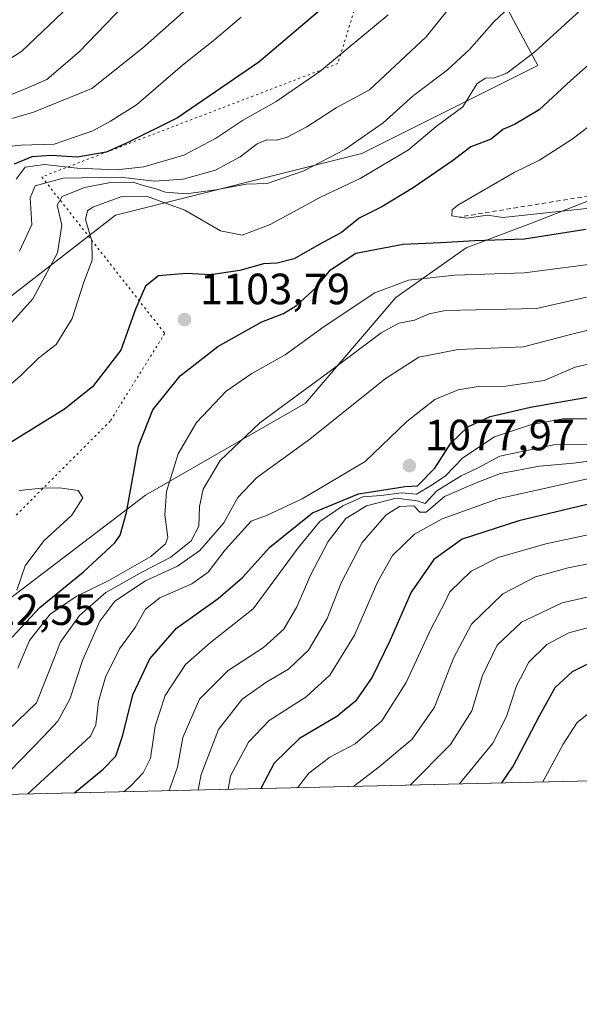
# Model space of a CAD drawing. Units: metres. Extents: x 658404 to 661885, y 4739506 to 4741899.
# Drawn here: x 660530 to 660659, y 4739506 to 4739732 of the extents above; entities that cross this region are included whole.
import ezdxf

# ---------------------------------------------------------------- set-up
doc = ezdxf.new("R2010")
doc.units = ezdxf.units.M
doc.header["$MEASUREMENT"] = 0
doc.linetypes.add('DGN Style 2', pattern=[1.6480167562047852, 0.988810053722871, -0.6592067024819142])
doc.linetypes.add('DGN Style 5', pattern=[1.1536117293433497, 0.4944050268614355, -0.6592067024819142])
for name, color, linetype, lineweight in [('Arbolado forestal CxS', 92, 'Continuous', 0), ('Comarca CxS', 21, 'Continuous', 0), ('Comunidad Autónoma CxS', 142, 'Continuous', 0), ('Curva de nivel maestra', 30, 'Continuous', 30), ('Curva de nivel normal', 30, 'Continuous', 0), ('Escarpado lineal', 30, 'DGN Style 2', 0), ('Espacio natural protegido CxS', 121, 'Continuous', 0), ('Municipio CxS', 4, 'Continuous', 0), ('Provincia CxS', 1, 'Continuous', 0), ('Punto de cota en terreno', 7, 'Continuous', 0), ('Rótulo de punto de cota en terreno', 7, 'Continuous', 0), ('Suelo desnudo CxS', 253, 'Continuous', 0), ('Vía pecuaria eje', 92, 'DGN Style 5', 0)]:
    doc.layers.add(name, color=color, linetype=linetype, lineweight=lineweight)
doc.styles.add('Style-Arial', font='txt')

# ---------------------------------------------------------------- blocks, each defined once
blk = doc.blocks.new('5PATER')
at = {"layer": 'Suelo desnudo CxS', "linetype": 'Continuous', "lineweight": 0}
h = blk.add_hatch(color=51, dxfattribs=at)
edge = h.paths.add_edge_path()
edge.add_ellipse((0, 0), major_axis=(-0.1095731443231308, -0.1110710700762829), ratio=0.9994222409660322, start_angle=0, end_angle=360)

msp = doc.modelspace()

# ---------------------------------------------------------------- linework, layer by layer
at = {"layer": 'Arbolado forestal CxS', "color": 92, "linetype": 'Continuous', "lineweight": 0, "extrusion": (0.1722367126568153, 0.004003565233669315, 0.9850474538206744), "elevation": 133833.3862629203, "flags": 128}
msp.add_lwpolyline([(4722925.052967499, -760134.4960810691), (4722925.052967499, -758698.9501485062)], dxfattribs=at)
at = {"layer": 'Arbolado forestal CxS', "color": 92, "linetype": 'Continuous', "lineweight": 0}
for points in [[(660527.6536999998, 4739599.068499999, 1107.334099999993), (660559.1760999998, 4739623.105699999, 1099.583599999998), (660595.8898, 4739644.153899999, 1089.761400000003), (660616.6047, 4739668.431299999, 1094.032600000006), (660632.7065000003, 4739679.8259, 1100.149999999994), (660647.7472999999, 4739685.4617, 1104.114900000001), (660674.6810999997, 4739695.982100001, 1110.3511), (660711.0148, 4739710.024499999, 1118.027199999997), (660785.1495000003, 4739715.2807, 1132.134999999995), (660839.1232000003, 4739715.985300001, 1110.9568), (660853.1727, 4739713.9571, 1102.301500000002), (660861.7308, 4739723.1689, 1116.612299999994), (660859.8136999998, 4739740.896500001, 1115.028699999995), (660832.7933, 4739785.037900001, 1136.258000000002), (660806.0966999996, 4739820.2915, 1150.101699999999), (660805.6567000002, 4739832.3531, 1155.607799999998), (660831.6312999995, 4739851.736500001, 1165.431700000001), (660846.6032999996, 4739859.277100001, 1167.087700000004), (660864.7701000003, 4739866.297900001, 1167.545800000007), (660867.7339000005, 4739872.126700001, 1171.804999999993), (660934.8311000002, 4739896.194700001, 1175.735400000005)], [(660867.7339000005, 4739872.126700001, 1171.804999999993), (660864.7701000003, 4739866.297900001, 1167.545800000007), (660846.6032999996, 4739859.277100001, 1167.087700000004), (660831.6312999995, 4739851.736500001, 1165.431700000001), (660805.6567000002, 4739832.3531, 1155.607799999998), (660806.0966999996, 4739820.2915, 1150.101699999999), (660832.7933, 4739785.037900001, 1136.258000000002), (660859.8136999998, 4739740.896500001, 1115.028699999995), (660861.7308, 4739723.1689, 1116.612299999994), (660853.1727, 4739713.9571, 1102.301500000002), (660839.1232000003, 4739715.985300001, 1110.9568), (660785.1495000003, 4739715.2807, 1132.134999999995), (660711.0148, 4739710.024499999, 1118.027199999997), (660674.6810999997, 4739695.982100001, 1110.3511), (660647.7472999999, 4739685.4617, 1104.114900000001), (660632.7065000003, 4739679.8259, 1100.149999999994), (660616.6047, 4739668.431299999, 1094.032600000006), (660595.8898, 4739644.153899999, 1089.761400000003), (660559.1760999998, 4739623.105699999, 1099.583599999998), (660527.6536999998, 4739599.068499999, 1107.334099999993), (660492.6579999998, 4739583.168099999, 1110.160799999998), (660469.1052000001, 4739567.0507, 1115.095600000001), (660451.0411, 4739552.689300001, 1121.125400000004)], [(660867.7339000005, 4739872.126700001, 1171.804999999993), (660864.7701000003, 4739866.297900001, 1167.545800000007), (660846.6032999996, 4739859.277100001, 1167.087700000004), (660831.6312999995, 4739851.736500001, 1165.431700000001), (660805.6567000002, 4739832.3531, 1155.607799999998), (660806.0966999996, 4739820.2915, 1150.101699999999), (660832.7933, 4739785.037900001, 1136.258000000002), (660859.8136999998, 4739740.896500001, 1115.028699999995), (660861.7308, 4739723.1689, 1116.612299999994), (660853.1727, 4739713.9571, 1102.301500000002), (660839.1232000003, 4739715.985300001, 1110.9568), (660785.1495000003, 4739715.2807, 1132.134999999995), (660711.0148, 4739710.024499999, 1118.027199999997), (660674.6810999997, 4739695.982100001, 1110.3511), (660647.7472999999, 4739685.4617, 1104.114900000001), (660632.7065000003, 4739679.8259, 1100.149999999994), (660616.6047, 4739668.431299999, 1094.032600000006), (660595.8898, 4739644.153899999, 1089.761400000003), (660559.1760999998, 4739623.105699999, 1099.583599999998), (660527.6536999998, 4739599.068499999, 1107.334099999993), (660492.6579999998, 4739583.168099999, 1110.160799999998), (660469.1052000001, 4739567.0507, 1115.095600000001), (660451.0411, 4739552.689300001, 1121.125400000004)], [(660479.6624999996, 4739820.494899999, 1008.056700000001), (660554.3289000001, 4739798.2963, 1046.008100000006), (660618.9051000001, 4739778.115900001, 1068.780799999993), (660649.1750999996, 4739721.6119, 1094.6783), (660608.8147, 4739701.4323, 1090.424299999999), (660552.3104999998, 4739687.3069, 1096.210800000001), (660507.9143000003, 4739653.001300001, 1086.7736)], [(660507.9143000003, 4739653.001300001, 1086.7736), (660552.3104999998, 4739687.3069, 1096.210800000001), (660608.8147, 4739701.4323, 1090.424299999999), (660649.1750999996, 4739721.6119, 1094.6783), (660618.9051000001, 4739778.115900001, 1068.780799999993), (660554.3289000001, 4739798.2963, 1046.008100000006), (660479.6624999996, 4739820.494899999, 1008.056700000001)], [(660479.6624999996, 4739820.494899999, 1008.056700000001), (660554.3289000001, 4739798.2963, 1046.008100000006), (660618.9051000001, 4739778.115900001, 1068.780799999993), (660649.1750999996, 4739721.6119, 1094.6783), (660608.8147, 4739701.4323, 1090.424299999999), (660552.3104999998, 4739687.3069, 1096.210800000001), (660507.9143000003, 4739653.001300001, 1086.7736)], [(660479.6624999996, 4739820.494899999, 1008.056700000001), (660554.3289000001, 4739798.2963, 1046.008100000006), (660618.9051000001, 4739778.115900001, 1068.780799999993), (660649.1750999996, 4739721.6119, 1094.6783), (660608.8147, 4739701.4323, 1090.424299999999), (660552.3104999998, 4739687.3069, 1096.210800000001), (660507.9143000003, 4739653.001300001, 1086.7736)], [(660859.8136999998, 4739740.896500001, 1115.028699999995), (660861.7308, 4739723.1689, 1116.612299999994), (660853.1727, 4739713.9571, 1102.301500000002), (660839.1232000003, 4739715.985300001, 1110.9568), (660785.1495000003, 4739715.2807, 1132.134999999995), (660711.0148, 4739710.024499999, 1118.027199999997), (660674.6810999997, 4739695.982100001, 1110.3511), (660647.7472999999, 4739685.4617, 1104.114900000001), (660632.7065000003, 4739679.8259, 1100.149999999994), (660616.6047, 4739668.431299999, 1094.032600000006), (660595.8898, 4739644.153899999, 1089.761400000003), (660559.1760999998, 4739623.105699999, 1099.583599999998), (660527.6536999998, 4739599.068499999, 1107.334099999993)], [(661864.7400000002, 4739585.550000001, 873.8049000000028), (660451.0410000002, 4739552.689200001, 1121.125400000004)]]:
    msp.add_polyline3d(points, dxfattribs=at)
at = {"layer": 'Comarca CxS', "color": 21, "linetype": 'Continuous', "lineweight": 0, "flags": 128}
msp.add_lwpolyline([(660214.4236450413, 4739547.189115792), (658457.0600012005, 4739506.339982591), (658444.5276162303, 4740050.475533009), (658422.3193059342, 4741014.723852444), (658408.9544999995, 4741595.003799999), (658405.7495999992, 4741734.1532), (658405.0634999993, 4741763.943700001), (658403.7800012027, 4741819.669982566), (659744.4447999997, 4741850.844099999), (659746.7116779629, 4741850.896762338), (659749.8655188571, 4741850.970111736), (659883.5822000006, 4741854.079399999), (660821.7886614047, 4741875.89514864), (661810.2700012268, 4741898.879982568), (661835.3820000011, 4740832.379000001), (661864.7400012282, 4739585.549982591)], close=True, dxfattribs=at)
at = {"layer": 'Comunidad Autónoma CxS', "color": 142, "linetype": 'Continuous', "lineweight": 0, "flags": 128}
msp.add_lwpolyline([(660214.4236450413, 4739547.189115792), (658457.0600012005, 4739506.339982591), (658444.5276162303, 4740050.475533009), (658422.3193059342, 4741014.723852444), (658408.9544999995, 4741595.003799999), (658405.7495999992, 4741734.1532), (658405.0634999993, 4741763.943700001), (658403.7800012027, 4741819.669982566), (659744.4447999997, 4741850.844099999), (659746.7116779629, 4741850.896762338), (659749.8655188571, 4741850.970111736), (659883.5822000006, 4741854.079399999), (660821.7886614047, 4741875.89514864), (661810.2700012268, 4741898.879982568), (661835.3820000011, 4740832.379000001), (661864.7400012282, 4739585.549982591)], close=True, dxfattribs=at)
at = {"layer": 'Curva de nivel maestra', "color": 30, "linetype": 'Continuous', "lineweight": 30, "flags": 128}
for points, elevation in [([(660603.8399999999, 4739738.300100001), (660585.1600000003, 4739722.370100001), (660566.4900000002, 4739709.640100001), (660554.8300000001, 4739703.8301), (660550.1600000003, 4739701.7301), (660543.4900000002, 4739700.600099999), (660537.5099999999, 4739700.960100001), (660533.1200000001, 4739700.690099999), (660529.0599999997, 4739698.950099999)], 1075), ([(660662.1299999999, 4739722.940099999), (660656.7400000002, 4739718.1801), (660649.5, 4739711.4301), (660643.8399999999, 4739708.110099999), (660641.1699999999, 4739706.920100001), (660638.5, 4739704.700099999), (660633.8399999999, 4739702.920100001), (660629.6100000005, 4739699.770099999), (660620.5899999999, 4739693.540100001), (660613.3899999997, 4739689.2301), (660608.1799999997, 4739686.600099999), (660604.1699999999, 4739683.280099999), (660599, 4739680.5801), (660593.25, 4739677.2401), (660589.3700000001, 4739676.280099999), (660586.25, 4739676.140100001), (660580.8200000003, 4739674.5701), (660574.0599999997, 4739673.610099999), (660568.5499999998, 4739673.9101), (660562.1600000003, 4739673.360099999), (660559.1600000003, 4739670.9801), (660556.9199999999, 4739665.710100001), (660553.5499999998, 4739656.340100001), (660547.0300000003, 4739647.950099999), (660540.6299999999, 4739642.780099999), (660520.4400000004, 4739630.370100001)], 1100), ([(660523.3399999999, 4739584.9301), (660534.9400000004, 4739597.3201), (660544.9500000002, 4739605.470100001), (660552.1799999997, 4739612.190099999), (660553.3899999997, 4739613.9101), (660554.79, 4739619.100099999), (660557.5499999998, 4739634.3201), (660560.8799999999, 4739642.630100001), (660567.1200000001, 4739650.4801), (660575.7699999996, 4739657.190099999), (660585.8300000001, 4739662.790100001), (660590.8300000001, 4739664.770099999), (660593.79, 4739666.5601), (660598.3600000005, 4739670.7301), (660601.6200000001, 4739674.780099999), (660607.4600000001, 4739678.590100001), (660618.3200000003, 4739680.670100001), (660626.9600000001, 4739681.020099999), (660634.7100000001, 4739681.460100001), (660646.0999999996, 4739681.860099999), (660660.2000000002, 4739684.100099999)], 1100), ([(660542.9101, 4739554.824899999), (660549.4600000001, 4739560.2601), (660552.3700000001, 4739563.2601), (660553.9900000002, 4739568.0701), (660556.2999999998, 4739577.280099999), (660560.1799999997, 4739585.540100001), (660566.2999999998, 4739592.600099999), (660575.8300000001, 4739599.360099999), (660581.4600000001, 4739604.2301), (660587.7000000002, 4739611.1801), (660597.4699999997, 4739619.020099999), (660608.0499999998, 4739623.420100001), (660618.7199999997, 4739625.090100001), (660621.5999999996, 4739625.200099999), (660625.54, 4739629.2501), (660629.2599999999, 4739635.020099999), (660633.1600000003, 4739638.7301), (660638.25, 4739641.100099999), (660647.5099999999, 4739643.2601), (660664.8499999996, 4739646.350099999)], 1075), ([(660669.1699999999, 4739623.0101), (660644.8399999999, 4739617.1601), (660631.8399999999, 4739613.030099999), (660625.3200000003, 4739608.3301), (660620.0899999999, 4739600.840100001), (660615.3200000003, 4739589.840100001), (660611.1699999999, 4739581.340100001), (660607.3899999997, 4739575.860099999), (660603.0700000003, 4739572.3301), (660594.5199999996, 4739567.280099999), (660588.7100000001, 4739561.670100001), (660585.6095000004, 4739555.817399999)], 1050), ([(660640.9108999996, 4739557.102800001), (660643.4900000002, 4739560.9301), (660649.5499999998, 4739572.5001), (660653.1600000003, 4739578.950099999), (660657.1100000005, 4739582.6801), (660661.8399999999, 4739584.9901)], 1025)]:
    msp.add_lwpolyline(points, dxfattribs=dict(at, elevation=elevation))
at = {"layer": 'Curva de nivel normal', "color": 30, "linetype": 'Continuous', "lineweight": 0, "flags": 128}
for points, elevation in [([(660583.8300000001, 4739748.0801), (660558.4900000002, 4739725.5701), (660546.8300000001, 4739716.300100001), (660533.4900000002, 4739710.9101), (660527.2100000001, 4739709.0601)], 1065), ([(660530.3099999997, 4739679.040100001), (660533.1100000005, 4739685.170100001), (660532.75, 4739691.2501), (660533.9000000004, 4739693.9801), (660540.3099999997, 4739695.800100001), (660553.3600000005, 4739696.0001), (660561.2199999997, 4739695.0801), (660567.8200000003, 4739695.5601), (660575.2000000002, 4739697.590100001), (660580.9000000004, 4739700.670100001), (660584.7999999998, 4739703.640100001), (660587.04, 4739704.5801), (660589.1200000001, 4739704.4801), (660591.5300000003, 4739705.120100001), (660596.1900000004, 4739707.520099999), (660602.9299999997, 4739711.860099999), (660610.5700000003, 4739716.040100001), (660623.5999999996, 4739728.1501), (660636.1600000003, 4739743.940099999)], 1085), ([(660661.3799999999, 4739736.5101), (660648.4800000006, 4739724.7301), (660642.0800000001, 4739719.8101), (660639.2400000002, 4739718.790100001), (660637.1699999999, 4739718.720100001), (660635.2800000003, 4739717.470100001), (660631.9400000004, 4739712.120100001), (660625.8399999999, 4739707.590100001), (660619.5, 4739702.2501), (660608.4500000002, 4739695.6601), (660599.4699999997, 4739691.520099999), (660587.7800000003, 4739685.130100001), (660581.3300000001, 4739682.690099999), (660576.3700000001, 4739683.720100001), (660568.2199999997, 4739688.450099999), (660559.3899999997, 4739691.620100001), (660553.5, 4739691.4901), (660547.0800000001, 4739689.110099999), (660545.9100000003, 4739688.300100001), (660545.4299999997, 4739686.300100001), (660546.9000000004, 4739681.370100001), (660546.9699999997, 4739676.960100001), (660545.0599999997, 4739671.940099999), (660542.3899999997, 4739663.610099999), (660538.6900000004, 4739657.610099999), (660534.7300000006, 4739654.590100001), (660530.4000000004, 4739650.380100001), (660523.4900000002, 4739644.5001)], 1095), ([(660645.8399999999, 4739737.940099999), (660639.1699999999, 4739731.700099999), (660633.5, 4739725.2401), (660628.3600000005, 4739720.5601), (660620.6699999999, 4739714.710100001), (660613.7100000001, 4739708.440099999), (660604.9400000004, 4739702.360099999), (660595.5099999999, 4739697.420100001), (660587.0800000001, 4739694.520099999), (660582.2999999998, 4739694.420100001), (660575.3200000003, 4739693.0701), (660568.4900000002, 4739692.1801), (660563.7400000002, 4739692.550100001), (660561.3399999999, 4739693.380100001), (660558.6500000004, 4739694.110099999), (660556.3399999999, 4739694.840100001), (660551.1600000003, 4739694.780099999), (660545.1600000003, 4739693.630100001), (660540.0599999997, 4739691.590100001), (660538.9500000002, 4739689.600099999), (660539.9800000006, 4739685.0101), (660539.0199999996, 4739678.620100001), (660533.3300000001, 4739668.0801), (660526, 4739659.960100001)], 1090), ([(660554.1699999999, 4739735.360099999), (660543.9299999997, 4739724.7301), (660536.5300000003, 4739718.420100001), (660531.8200000003, 4739716.3301), (660523.4900000002, 4739712.950099999)], 1060), ([(660541.7400000002, 4739735.3101), (660530.7999999998, 4739724.920100001), (660524.8300000001, 4739721.040100001)], 1055), ([(660581.0999999996, 4739732.6801), (660575.0999999996, 4739727.550100001), (660567.6799999997, 4739721.6801), (660557.1399999997, 4739712.610099999), (660551.1200000001, 4739708.840100001), (660547.1200000001, 4739706.600099999), (660538.25, 4739703.540100001), (660530.5599999997, 4739703.370100001), (660527.3200000003, 4739702.9901)], 1070), ([(660614.8399999999, 4739733.2501), (660599.1699999999, 4739720.210100001), (660589.1200000001, 4739713.340100001), (660581.4600000001, 4739708.9801), (660575.2599999999, 4739704.840100001), (660567.9400000004, 4739701.040100001), (660558.8300000001, 4739698.360099999), (660552.4900000002, 4739697.6601), (660543.54, 4739698.0701), (660536.0199999996, 4739698.9001), (660531.54, 4739698.2601), (660529.4900000002, 4739695.540100001)], 1080), ([(660673.8600000005, 4739690.300100001), (660641.1699999999, 4739686.7301), (660637.6500000004, 4739687.270099999), (660632.9000000004, 4739686.610099999), (660631.1960000005, 4739686.862700001), (660629.4600000001, 4739687.120100001), (660629.5199999996, 4739688.4801), (660630.8600000005, 4739689.610099999), (660643.7199999997, 4739697.0601), (660649.5899999999, 4739699.9101), (660657.04, 4739704.6801), (660662.2000000002, 4739708.610099999)], 1105), ([(660529.8799999999, 4739583.420100001), (660532.5800000001, 4739589.770099999), (660537.3200000003, 4739595.780099999), (660543.29, 4739599.840100001), (660550.79, 4739603.550100001), (660560.4100000003, 4739609.040100001), (660563.7400000002, 4739611.9001), (660564.2800000003, 4739613.340100001), (660563.5899999999, 4739618.590100001), (660563.9699999997, 4739623.940099999), (660566.6699999999, 4739632.550100001), (660570.8600000005, 4739639.7301), (660577.7000000002, 4739646.960100001), (660583.5599999997, 4739650.9901), (660591.1799999997, 4739655.290100001), (660600.1699999999, 4739661.780099999), (660611.75, 4739669.5001), (660619.5, 4739672.4101), (660630.1500000004, 4739673.540100001), (660646.0999999996, 4739674.050100001), (660664.3399999999, 4739676.460100001)], 1095), ([(660516.7999999998, 4739558.790100001), (660534.1600000003, 4739575.460100001), (660538.4699999997, 4739586.2401), (660539.5999999996, 4739589.270099999), (660544.0300000003, 4739595.5101), (660550.0999999996, 4739600.7601), (660558.4900000002, 4739605.4901), (660565, 4739608.860099999), (660569.6299999999, 4739612.630100001), (660571.4299999997, 4739615.9801), (660571.54, 4739620.4901), (660572.4299999997, 4739624.4301), (660576.3300000001, 4739631.0601), (660585.4400000004, 4739639.700099999), (660601, 4739651.1501), (660613.2100000001, 4739660.300100001), (660617.2699999996, 4739662.5601), (660620.8899999997, 4739663.220100001), (660624.2199999997, 4739664.700099999), (660628.0199999996, 4739665.440099999), (660648.8499999996, 4739665.9001), (660660.3200000003, 4739668.460100001)], 1090), ([(660663.8399999999, 4739661.700099999), (660656.6699999999, 4739659.960100001), (660645.8600000005, 4739657.0601), (660630.9100000003, 4739656.520099999), (660621.8600000005, 4739654.690099999), (660614.1699999999, 4739649.7401), (660596.8399999999, 4739635.890100001), (660584.6799999997, 4739627.090100001), (660580.3700000001, 4739622.5101), (660577.1799999997, 4739616.720100001), (660571.6200000001, 4739610.380100001), (660566.4900000002, 4739606.780099999), (660559.1600000003, 4739603.420100001), (660552.1600000003, 4739598.780099999), (660548.6799999997, 4739594.1801), (660544.7000000002, 4739585.140100001), (660541.8200000003, 4739576.270099999), (660539.0700000003, 4739571.280099999), (660535.8099999997, 4739567.7401), (660522.7232999997, 4739554.3554)], 1085), ([(660532.1990999999, 4739554.5757), (660546.54, 4739567.840100001), (660547.7999999998, 4739570.4001), (660548.3899999997, 4739575.7401), (660550.0300000003, 4739581.340100001), (660553.25, 4739587.840100001), (660556.8300000001, 4739592.7501), (660559.1600000003, 4739596.970100001), (660562.4900000002, 4739599.5801), (660569.8300000001, 4739602.7301), (660573.54, 4739605.4101), (660577.4500000002, 4739610.540100001), (660583.4299999997, 4739617.130100001), (660586.9000000004, 4739618.4301), (660595.1500000004, 4739622.220100001), (660609.5899999999, 4739630.790100001), (660619.1299999999, 4739639.970100001), (660625.54, 4739645.0101), (660630.9199999999, 4739647.2501), (660635.5, 4739647.970100001), (660641.8200000003, 4739648.0801), (660650.6100000005, 4739649.380100001), (660657.7699999996, 4739652.460100001), (660663.9900000002, 4739653.870100001)], 1080), ([(660554.1815, 4739555.0867), (660555.8799999999, 4739556.530099999), (660558.6500000004, 4739559.4101), (660560.29, 4739562.770099999), (660561.3799999999, 4739570.1501), (660563.7000000002, 4739577.1801), (660568.3600000005, 4739584.280099999), (660574.1100000005, 4739589.3201), (660583.8700000001, 4739597.050100001), (660594.2199999997, 4739611.0001), (660599.1699999999, 4739617.030099999), (660604.4100000003, 4739620.640100001), (660609.0599999997, 4739622.700099999), (660613.2400000002, 4739623.040100001), (660617.8899999997, 4739623.590100001), (660621.3600000005, 4739623.3101), (660624.9600000001, 4739625.420100001), (660627.9800000006, 4739627.5101), (660631.9500000002, 4739631.6601), (660639.2199999997, 4739636.450099999), (660647.4699999997, 4739639.2301), (660654.9100000003, 4739640.620100001), (660663.8300000001, 4739640.5801)], 1070), ([(660564.6020000001, 4739555.329100001), (660566.5, 4739560.710100001), (660567.7800000003, 4739567.550100001), (660571.5800000001, 4739576.270099999), (660578.1200000001, 4739582.850099999), (660586.2300000006, 4739588.170100001), (660590.9500000002, 4739592.390100001), (660593.9299999997, 4739597.4801), (660597.1100000005, 4739604.9301), (660601.0700000003, 4739612.4801), (660605.1600000003, 4739617.7401), (660609.8499999996, 4739620.600099999), (660616.7199999997, 4739622.4301), (660621.4800000006, 4739621.800100001), (660623.3300000001, 4739621.140100001), (660626.0199999996, 4739624.050100001), (660631.5599999997, 4739627.5001), (660635.3499999996, 4739629.2401), (660640.5, 4739631.9901), (660652.8399999999, 4739634.600099999), (660671.3399999999, 4739634.920100001)], 1065), ([(660571.2468999998, 4739555.4835), (660571.9100000003, 4739559.0101), (660575.9100000003, 4739569.360099999), (660581.3300000001, 4739576.280099999), (660586.9800000006, 4739580.280099999), (660592.0199999996, 4739583.200099999), (660596.5800000001, 4739587.530099999), (660600.8600000005, 4739594.800100001), (660604.0300000003, 4739602.9801), (660608.9100000003, 4739612.220100001), (660614.4000000004, 4739618.5601), (660617.4100000003, 4739620.5001), (660620.7400000002, 4739620.6601), (660622.1200000001, 4739619.190099999), (660623.5700000003, 4739619.210100001), (660627.7599999999, 4739622.7501), (660635.3799999999, 4739626.0601), (660640.5899999999, 4739628.040100001), (660649.5599999997, 4739629.710100001), (660657.3499999996, 4739630.4301), (660664.9000000004, 4739631.440099999)], 1060), ([(660578.1191999996, 4739555.643200001), (660578.6900000004, 4739558.700099999), (660582.8099999997, 4739566.4301), (660587.5199999996, 4739571.4101), (660596, 4739576.840100001), (660601.4800000006, 4739581.8301), (660607.1600000003, 4739590.9901), (660612.5, 4739603.290100001), (660615.8399999999, 4739609.280099999), (660620.8600000005, 4739614.170100001), (660627.2400000002, 4739617.6601), (660640.0300000003, 4739622.210100001), (660662.6699999999, 4739627.300100001)], 1055), ([(660529.6699999999, 4739601.270099999), (660531.54, 4739606.870100001), (660535.8499999996, 4739612.620100001), (660542.2599999999, 4739618.520099999), (660544.79, 4739622.5001), (660543.7599999999, 4739624.190099999), (660539.4400000004, 4739624.780099999), (660535.3499999996, 4739624.700099999), (660530.1900000004, 4739624.190099999)], 1105), ([(660594.0126999998, 4739556.012499999), (660596.6799999997, 4739559.340100001), (660601.5, 4739563.020099999), (660607.25, 4739566.0601), (660613.4000000004, 4739571.370100001), (660618.9400000004, 4739580.110099999), (660624.6100000005, 4739592.3301), (660627.8200000003, 4739598.450099999), (660629.0300000003, 4739600.9301), (660633.9199999999, 4739605.620100001), (660640.0800000001, 4739608.8201), (660651.0300000003, 4739611.9101), (660668.9000000004, 4739615.780099999)], 1045), ([(660606.8875000002, 4739556.311899999), (660612.8099999997, 4739560.7601), (660620.3899999997, 4739567.1501), (660625.4400000004, 4739574.5001), (660629.8399999999, 4739585.700099999), (660633.9900000002, 4739593.4801), (660641.1200000001, 4739600.4301), (660648.6600000003, 4739604.360099999), (660656.1200000001, 4739606.4001), (660667.8899999997, 4739608.780099999)], 1040), ([(660619.8838999999, 4739556.6141), (660629.1100000005, 4739565.9301), (660634.0499999998, 4739573.610099999), (660636.5199999996, 4739581.7501), (660639.8200000003, 4739588.6601), (660645.4600000001, 4739593.960100001), (660654.7699999996, 4739598.390100001), (660670.5899999999, 4739602.020099999)], 1035), ([(660631.1731000004, 4739556.876399999), (660638.8700000001, 4739566.2401), (660641.9600000001, 4739572.340100001), (660644.25, 4739579.4001), (660647.1200000001, 4739584.790100001), (660651.2300000006, 4739588.8101), (660656.2800000003, 4739591.520099999), (660664.2800000003, 4739593.6601)], 1030), ([(660650.3496000003, 4739557.3222), (660654.9600000001, 4739565.960100001), (660658.1699999999, 4739570.920100001), (660664.8399999999, 4739576.2601)], 1020)]:
    msp.add_lwpolyline(points, dxfattribs=dict(at, elevation=elevation))
at = {"layer": 'Escarpado lineal', "color": 30, "linetype": 'DGN Style 2', "lineweight": 0}
msp.add_polyline3d([(660870.8857000006, 4739721.3332, 1113.060899999997), (660859.2087000003, 4739721.145, 1116.604900000006), (660831.5999999996, 4739720.700099999, 1121.391399999993), (660823.7078999998, 4739719.313999999, 1122.938999999998), (660805.3316000003, 4739716.0864, 1126.257199999993), (660800.6344999997, 4739715.261399999, 1127.862099999998), (660786.7027000004, 4739712.8145, 1129.7408), (660776.5999999996, 4739711.040100001, 1128.569300000003), (660761.9472000003, 4739712.839000001, 1125.890700000004), (660760.7449000003, 4739712.9867, 1125.924400000004), (660756.9699999997, 4739713.450099999, 1125.966899999999), (660741.1560000004, 4739709.578199999, 1120.421600000001), (660724.1619999995, 4739705.417400001, 1116.827900000004), (660708.4828000005, 4739701.578500001, 1113.639800000004), (660703.0343000004, 4739700.2445, 1111.812000000005), (660682.8399999999, 4739695.300100001, 1111.344299999997), (660675.5072999997, 4739694.1021, 1109.930600000007), (660631.1960000005, 4739686.862700001, 1103.761100000003), (660631.1799999997, 4739686.860099999, 1103.757400000002)], dxfattribs=at)
at = {"layer": 'Espacio natural protegido CxS', "color": 121, "linetype": 'Continuous', "lineweight": 0, "flags": 128}
msp.add_lwpolyline([(661835.3820000011, 4740832.379000001), (661864.7400012282, 4739585.549982591), (660214.4236450413, 4739547.189115792), (658457.0600012005, 4739506.339982591)], dxfattribs=at)
msp.add_lwpolyline([(661835.3820000011, 4740832.379000001), (661864.7400012282, 4739585.549982591), (660214.4236450413, 4739547.189115792), (658457.0600012005, 4739506.339982591)], dxfattribs=at)
at = {"layer": 'Municipio CxS', "color": 4, "linetype": 'Continuous', "lineweight": 0, "flags": 128}
msp.add_lwpolyline([(661864.7400012282, 4739585.549982591), (660214.4236450413, 4739547.189115792)], dxfattribs=at)
at = {"layer": 'Provincia CxS', "color": 1, "linetype": 'Continuous', "lineweight": 0, "flags": 128}
msp.add_lwpolyline([(660214.4236450413, 4739547.189115792), (658457.0600012005, 4739506.339982591), (658444.5276162303, 4740050.475533009), (658422.3193059342, 4741014.723852444), (658408.9544999995, 4741595.003799999), (658405.7495999992, 4741734.1532), (658405.0634999993, 4741763.943700001), (658403.7800012027, 4741819.669982566), (659744.4447999997, 4741850.844099999), (659746.7116779629, 4741850.896762338), (659749.8655188571, 4741850.970111736), (659883.5822000006, 4741854.079399999), (660821.7886614047, 4741875.89514864), (661810.2700012268, 4741898.879982568), (661835.3820000011, 4740832.379000001), (661864.7400012282, 4739585.549982591)], close=True, dxfattribs=at)
at = {"layer": 'Vía pecuaria eje', "color": 92, "linetype": 'DGN Style 5', "lineweight": 0}
msp.add_polyline3d([(660527.8148999996, 4739954.645300001, 1072.733500000002), (660540.3465999998, 4739936.859400001, 1071.386799999993), (660567.3136, 4739919.945400001, 1076.642099999998), (660571.8762999997, 4739902.6262, 1080.043300000005), (660575.3130999999, 4739868.0463, 1075.999800000005), (660605.1119999997, 4739808.6469, 1085.0285), (660621.9112999998, 4739782.6472, 1082.641699999993), (660603.3114, 4739722.0485, 1089.849300000002), (660535.4060000004, 4739696.068200001, 1086.292300000001), (660563.6051000003, 4739660.192700001, 1104.028900000005), (660551.1017000005, 4739640.0878, 1103.544500000004), (660529.3568000002, 4739618.353, 1107.129199999996)], dxfattribs=at)

# ---------------------------------------------------------------- block references
at = {"layer": 'Punto de cota en terreno', "color": 7, "linetype": 'Continuous', "lineweight": 0, "xscale": 10, "yscale": 10, "zscale": 10}
for p in [(660568.1200000001, 4739663.34, 1103.789999999994), (660619.7199999997, 4739629.84, 1077.970000000001)]:
    msp.add_blockref('5PATER', p, dxfattribs=at)

# ---------------------------------------------------------------- texts
at = {"layer": 'Rótulo de punto de cota en terreno', "color": 7, "linetype": 'Continuous', "lineweight": 0, "style": 'Style-Arial'}
for s, p in [('1103,79', (660571.6478000004, 4739666.867799999)), ('1077,97', (660623.2478, 4739633.367799999)), ('1112,55', (660513.5077999998, 4739593.3178))]:
    msp.add_text(s, height=7.000000000000002, dxfattribs=at).set_placement(p)

doc.saveas('drawing.dxf')
